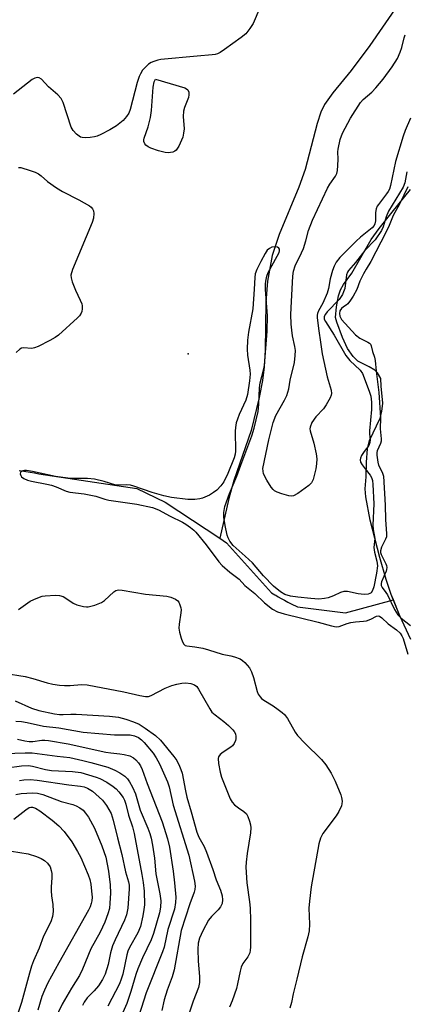
# Model space of a CAD drawing. Units: inches. Extents: x 1249763 to 1255763, y 501455 to 505455.
# Drawn here: x 1251971 to 1252082, y 504311 to 504594 of the extents above; entities that cross this region are included whole.
import ezdxf

# ---------------------------------------------------------------- set-up
doc = ezdxf.new("R2010")
doc.units = ezdxf.units.IN
doc.header["$MEASUREMENT"] = 0
for name, color, linetype in [('ELEV-Spot Elevation', 7, 'Continuous'), ('HYDRO-Single Line Stream', 4, 'Continuous'), ('HYDRO-Stream Poly Centerlines', 142, 'Continuous'), ('HYDRO-Water Body', 4, 'Continuous'), ('Undefined', 1, 'Continuous')]:
    doc.layers.add(name, color=color, linetype=linetype)

msp = doc.modelspace()

# ---------------------------------------------------------------- linework, layer by layer
at = {"layer": 'ELEV-Spot Elevation'}
msp.add_point((1252019.48, 504497.97, 259.47), dxfattribs=at)
at = {"layer": 'HYDRO-Single Line Stream'}
for points in [[(1252079.86, 504598.58), (1252071.74, 504586.72), (1252066.42, 504579.57), (1252061.12, 504573.14), (1252058.74, 504569.75), (1252057.68, 504567.53), (1252056.56, 504564.25), (1252053.19, 504551.08), (1252051.29, 504545.97), (1252045.65, 504532.36), (1252043.63, 504526.27), (1252042.31, 504518.87), (1252041.85, 504512.86), (1252041.64, 504499.03), (1252041.37, 504494.18), (1252040.83, 504490.26), (1252039.92, 504485.37), (1252037.65, 504475.91), (1252032.6, 504461.47), (1252031.2, 504456.32), (1252028.57, 504444.86)], [(1251970.86, 504464.4), (1251971.49, 504464.32), (1251972.76, 504464.12), (1251974.03, 504463.91), (1251975.29, 504463.67), (1251976.55, 504463.41), (1252004.76, 504459.15), (1252012.9, 504455.26), (1252028.57, 504444.86)], [(1252028.57, 504444.86), (1252030.48, 504443.58), (1252043.5, 504429.17), (1252044.41, 504428.6), (1252044.66, 504428.45), (1252045.34, 504428.04), (1252046.27, 504427.51), (1252047.21, 504426.99), (1252048.16, 504426.48), (1252049.13, 504426), (1252050.96, 504425.13), (1252064.77, 504423.39), (1252078.56, 504427.11)]]:
    msp.add_lwpolyline(points, dxfattribs=at)
at = {"layer": 'HYDRO-Stream Poly Centerlines'}
msp.add_polyline3d([(1252083.57, 504415.72, 0), (1252080.41, 504422.52, 0), (1252078.56, 504427.11, 0), (1252077.93, 504428.68, 0), (1252076.41, 504432.94, 0), (1252074.61, 504439.31, 0), (1252071.84, 504450.1, 0), (1252070.64, 504456.81, 0), (1252070.45, 504459.09, 0), (1252070.65, 504462.51, 0), (1252070.75, 504466.78, 0), (1252071.11, 504470.59, 0), (1252071.61, 504472.96, 0), (1252074.75, 504479.42, 0), (1252075.22, 504481.32, 0), (1252075.51, 504483.79, 0), (1252075.04, 504488.64, 0), (1252074.95, 504490.82, 0), (1252074, 504492.54, 0), (1252073.18, 504493.23, 0), (1252071.53, 504494.25, 0), (1252068.31, 504495.87, 0), (1252066.98, 504497.22, 0), (1252065.37, 504499.48, 0), (1252063.86, 504502.65, 0), (1252062.24, 504507.09, 0), (1252061.86, 504508.42, 0), (1252062.15, 504511.46, 0), (1252062.76, 504514.66, 0), (1252063.29, 504516.4, 0), (1252064.22, 504517.97, 0), (1252066.53, 504521.15, 0), (1252072.14, 504530.93, 0), (1252074.4, 504534.04, 0), (1252078.13, 504538.72, 0), (1252083.46, 504545.27, 0)], dxfattribs=at)
at = {"layer": 'HYDRO-Water Body'}
msp.add_polyline3d([(1252083.57, 504415.72, 0), (1252080.41, 504422.52, 0), (1252077.93, 504428.68, 0), (1252076.41, 504432.94, 0), (1252074.61, 504439.31, 0), (1252071.84, 504450.1, 0), (1252070.64, 504456.81, 0), (1252070.45, 504459.09, 0), (1252070.65, 504462.51, 0), (1252070.75, 504466.78, 0), (1252071.11, 504470.59, 0), (1252071.61, 504472.96, 0), (1252074.75, 504479.42, 0), (1252075.22, 504481.32, 0), (1252075.51, 504483.79, 0), (1252075.04, 504488.64, 0), (1252074.95, 504490.82, 0), (1252074, 504492.54, 0), (1252073.18, 504493.23, 0), (1252071.53, 504494.25, 0), (1252068.31, 504495.87, 0), (1252066.98, 504497.22, 0), (1252065.37, 504499.48, 0), (1252063.86, 504502.65, 0), (1252062.24, 504507.09, 0), (1252061.86, 504508.42, 0), (1252062.15, 504511.46, 0), (1252062.76, 504514.66, 0), (1252063.29, 504516.4, 0), (1252064.22, 504517.97, 0), (1252066.53, 504521.15, 0), (1252072.14, 504530.93, 0), (1252074.4, 504534.04, 0), (1252078.13, 504538.72, 0), (1252083.46, 504545.27, 0)], dxfattribs=at)
at = {"layer": 'Undefined'}
for points, elevation in [([(1252040.08, 504597.63), (1252038.15, 504593.07), (1252037.24, 504591.67), (1252036.03, 504590.14), (1252034.71, 504589.01), (1252029.91, 504585.56), (1252028.69, 504584.74), (1252027.95, 504584.36), (1252027.21, 504584.15), (1252026.37, 504584.03), (1252022.06, 504583.72), (1252011.61, 504582.72), (1252010.74, 504582.54), (1252009.64, 504582.17), (1252008.85, 504581.82), (1252008.12, 504581.38), (1252007.3, 504580.65), (1252006.37, 504579.61), (1252005.73, 504578.62), (1252005.34, 504577.82), (1252004.81, 504576.14), (1252002.83, 504568.32), (1252002.38, 504567.3), (1252001.77, 504566.29), (1252000.83, 504565.19), (1251998.82, 504563.59), (1251996.96, 504562.43), (1251994.37, 504561.13), (1251993.32, 504560.67), (1251992.5, 504560.41), (1251991.33, 504560.24), (1251989.86, 504560.16), (1251989.01, 504560.23), (1251988.5, 504560.4), (1251987.39, 504561.21), (1251986.42, 504562.24), (1251985.87, 504563.23), (1251983.49, 504570.37), (1251982.95, 504571.5), (1251982.02, 504572.51), (1251979.34, 504574.88), (1251977.3, 504577.01), (1251976.63, 504577.42), (1251976.14, 504577.49), (1251975.36, 504577.34), (1251974.63, 504576.96), (1251969.2, 504572.75)], 260), ([(1252083.44, 504565.82), (1252081.88, 504562.3), (1252081.31, 504560.63), (1252079.17, 504553.3), (1252077.65, 504546.39), (1252077.36, 504545.4), (1252077.04, 504544.72), (1252076.56, 504544), (1252074.2, 504541), (1252073.9, 504540.5), (1252073.59, 504539.72), (1252073.35, 504538.63), (1252073.42, 504536.23), (1252073.23, 504535.41), (1252072.98, 504534.92), (1252072.44, 504534.26), (1252069.07, 504531.53), (1252067.8, 504530.39), (1252063.13, 504525.74), (1252062.05, 504524.38), (1252061.45, 504523.23), (1252061, 504521.98), (1252060.37, 504519.56), (1252059.82, 504516.75), (1252059.43, 504515.48), (1252058.18, 504512.58), (1252056.96, 504510.36), (1252056.65, 504509.6), (1252056.56, 504509.07), (1252056.55, 504508.3), (1252057.04, 504504.54), (1252057.58, 504501.36), (1252058.03, 504497.97), (1252059.47, 504491.33), (1252060.65, 504487.5), (1252060.74, 504486.51), (1252060.66, 504486.02), (1252060.36, 504485.26), (1252059.22, 504483.3), (1252058.38, 504482.16), (1252056.19, 504479.87), (1252055.1, 504478.15), (1252054.55, 504476.88), (1252054.5, 504476.35), (1252054.58, 504475.82), (1252055.67, 504472.28), (1252056.28, 504469.13), (1252056.46, 504467.7), (1252056.41, 504466.26), (1252056.24, 504464.83), (1252055.47, 504461.82), (1252055.01, 504460.84), (1252054.2, 504460.03), (1252051.05, 504457.76), (1252049.8, 504457.08), (1252049.27, 504456.99), (1252048.44, 504457.08), (1252046.45, 504457.62), (1252045.06, 504458.09), (1252044.33, 504458.5), (1252043.92, 504458.89), (1252043.4, 504459.59), (1252042.15, 504461.62), (1252041.19, 504463.45), (1252041.02, 504464.2), (1252041.01, 504464.94), (1252042.73, 504473.2), (1252043.91, 504478.16), (1252044.69, 504480.18), (1252047.24, 504484.59), (1252047.84, 504485.92), (1252048.4, 504487.86), (1252048.87, 504490.41), (1252050.04, 504495.45), (1252050.28, 504497.49), (1252050.33, 504498.94), (1252050.17, 504500.08), (1252049.52, 504503.18), (1252049.27, 504504.82), (1252049.13, 504506.48), (1252049.06, 504509.28), (1252049.17, 504513.01), (1252049.64, 504520.3), (1252049.81, 504521.74), (1252050.29, 504523.27), (1252052.08, 504527.02), (1252052.62, 504528.33), (1252053.36, 504530.5), (1252054.14, 504533.48), (1252055.28, 504536.47), (1252059.59, 504545.64), (1252060.28, 504546.86), (1252061.88, 504549.16), (1252062.26, 504549.9), (1252062.46, 504550.73), (1252062.59, 504552.2), (1252062.65, 504553.98), (1252062.55, 504556.1), (1252062.62, 504556.92), (1252063.22, 504559.69), (1252063.86, 504561.53), (1252066.18, 504565.8), (1252069.07, 504570.32), (1252069.86, 504571.23), (1252072.36, 504573.33), (1252073.51, 504574.52), (1252075.59, 504577.01), (1252078.22, 504580.59), (1252079.68, 504583.02), (1252080.5, 504584.84), (1252080.95, 504586.2), (1252081.67, 504588.98), (1252081.96, 504589.78)], 260), ([(1251970.67, 504551.65), (1251971.3, 504551.65), (1251974.07, 504550.78), (1251975.45, 504550.31), (1251976.44, 504549.83), (1251977.22, 504549.23), (1251979.04, 504547.54), (1251981.63, 504545.76), (1251983.36, 504544.74), (1251987.99, 504542.35), (1251991.08, 504540.57), (1251991.54, 504540.22), (1251991.99, 504539.67), (1251992.21, 504539.17), (1251992.37, 504538.34), (1251992.27, 504537.06), (1251991.85, 504535.74), (1251986.25, 504522.27), (1251985.74, 504520.64), (1251985.78, 504519.82), (1251986.11, 504518.74), (1251987.11, 504516.29), (1251988.46, 504513.4), (1251988.87, 504512.34), (1251988.97, 504511.79), (1251988.99, 504510.96), (1251988.87, 504510.14), (1251988.7, 504509.63), (1251988.22, 504508.94), (1251987.61, 504508.33), (1251982.15, 504503.37), (1251981.23, 504502.65), (1251979.73, 504501.78), (1251976.36, 504500.09), (1251975.31, 504499.67), (1251974.51, 504499.54), (1251972.12, 504499.73), (1251971.49, 504499.58), (1251971.04, 504499.3), (1251970.03, 504498.32)], 260), ([(1252082.36, 504550.39), (1252081.81, 504547.25), (1252081.32, 504545.92), (1252077.12, 504539.01), (1252076.45, 504537.46), (1252075.59, 504534.54), (1252075.12, 504533.51), (1252073.24, 504530.78), (1252070.32, 504527.7), (1252067.67, 504524.25), (1252065.57, 504521.99), (1252065.29, 504521.49), (1252065.05, 504520.74), (1252064.51, 504516.76), (1252064.2, 504515.83), (1252063.84, 504515.06), (1252062.94, 504513.63), (1252059.48, 504510.03), (1252058.97, 504509.4), (1252058.63, 504508.73), (1252058.59, 504508.38), (1252058.65, 504507.97), (1252058.96, 504507.28), (1252061.45, 504503.31), (1252064.82, 504497.46), (1252065.99, 504496.01), (1252068.95, 504493.24), (1252069.62, 504492.33), (1252071.58, 504487.24), (1252072.01, 504485.76), (1252072.19, 504484.05), (1252072.25, 504481.96), (1252071.65, 504475.82), (1252071.64, 504474.94), (1252071.8, 504473.22), (1252071.76, 504472.4), (1252071.42, 504471.59), (1252070.11, 504469.84), (1252069.37, 504468.67), (1252069.06, 504467.94), (1252068.99, 504467.47), (1252069.11, 504466.8), (1252069.52, 504466), (1252070.36, 504464.83), (1252071.81, 504463.06), (1252072.23, 504462.36), (1252072.48, 504461.52), (1252072.61, 504460.33), (1252072.92, 504454.8), (1252072.65, 504448.67), (1252072.75, 504447.34), (1252073.16, 504444.81), (1252072.89, 504442.21), (1252073.09, 504440.87), (1252073.81, 504438.26), (1252073.93, 504436.96), (1252073.7, 504434.78), (1252072.89, 504430.83), (1252072.56, 504429.82), (1252072.12, 504429.18), (1252071.73, 504428.92), (1252071.27, 504428.75), (1252070.16, 504428.67), (1252068.39, 504428.88), (1252065.28, 504429.48), (1252064.24, 504429.52), (1252063.31, 504429.28), (1252061.25, 504428.3), (1252059.72, 504427.73), (1252058.67, 504427.48), (1252057.07, 504427.36), (1252054.78, 504427.47), (1252051.07, 504427.86), (1252048.89, 504428.23), (1252047.28, 504428.7), (1252046.02, 504429.41), (1252044.06, 504431.1), (1252041.13, 504434.05), (1252037.96, 504437.82), (1252035.91, 504439.74), (1252032.44, 504442.76), (1252031.44, 504444.03), (1252030.99, 504444.96), (1252030.73, 504445.76), (1252030.1, 504448.53), (1252029.79, 504450.89), (1252029.77, 504452.32), (1252030.02, 504453.96), (1252031.35, 504457.79), (1252033.53, 504462.75), (1252034.62, 504465.86), (1252037.81, 504474.32), (1252038.5, 504476.58), (1252039.58, 504481.35), (1252039.81, 504483.48), (1252039.98, 504488.21), (1252040.24, 504489.62), (1252041.19, 504493.26), (1252041.45, 504494.6), (1252042.22, 504504.5), (1252042.35, 504508.92), (1252041.78, 504516.53), (1252041.73, 504518.02), (1252041.79, 504518.89), (1252042.1, 504520.33), (1252042.49, 504521.43), (1252045.13, 504526.08), (1252045.63, 504527.11), (1252045.77, 504527.59), (1252045.77, 504528.14), (1252045.57, 504528.43), (1252045.17, 504528.63), (1252044.4, 504528.77), (1252043.6, 504528.7), (1252042.86, 504528.34), (1252042.23, 504527.77), (1252041.59, 504526.84), (1252040.39, 504524.55), (1252039.24, 504522.22), (1252038.8, 504521.01), (1252038.62, 504519.92), (1252038.5, 504516.55), (1252038.11, 504510.88), (1252036.85, 504504.2), (1252036.55, 504501.92), (1252036.47, 504499.27), (1252036.51, 504497.6), (1252037.19, 504493.23), (1252037.3, 504492.12), (1252037.14, 504490.21), (1252036.53, 504486.28), (1252036.1, 504484.61), (1252034.17, 504480.49), (1252033.63, 504479.15), (1252033.32, 504478.08), (1252033.1, 504476.75), (1252033.03, 504475.65), (1252033.1, 504469.9), (1252033, 504469.06), (1252032.74, 504468.04), (1252030.86, 504463.5), (1252029.73, 504461.11), (1252028.93, 504459.93), (1252027.71, 504458.73), (1252026.81, 504458.04), (1252025.58, 504457.28), (1252023.62, 504456.4), (1252022.82, 504456.2), (1252021.4, 504456.03), (1252019.38, 504456.05), (1252014.69, 504456.63), (1252012.48, 504457.09), (1252009.13, 504458.05), (1252003.83, 504459.86), (1252002.91, 504460.1), (1252001.76, 504460.24), (1251999.5, 504460.1), (1251998.64, 504460.18), (1251995.31, 504461.18), (1251992.54, 504461.85), (1251990.54, 504462.02), (1251985.64, 504462.11), (1251982.73, 504462.41), (1251981.3, 504462.64), (1251974.71, 504464.04), (1251972.95, 504464.34), (1251972.39, 504464.36), (1251971.88, 504464.28), (1251971.31, 504463.95), (1251971.21, 504463.78), (1251971.18, 504463.39), (1251971.32, 504462.96), (1251971.58, 504462.54), (1251972.19, 504462.03), (1251973.24, 504461.58), (1251974.39, 504461.28), (1251978.78, 504460.45), (1251980.19, 504460.12), (1251981.52, 504459.68), (1251984.42, 504458.45), (1251985.43, 504458.13), (1251989.58, 504457.68), (1251992.91, 504456.95), (1251995.5, 504456.07), (1251996.62, 504455.78), (1252004.67, 504454.72), (1252009.22, 504453.73), (1252010.95, 504453.08), (1252014.35, 504451.22), (1252017.81, 504449.49), (1252018.8, 504448.9), (1252020.19, 504447.91), (1252021.07, 504447.21), (1252021.69, 504446.6), (1252024.64, 504442.99), (1252028.31, 504438.05), (1252029.29, 504437.02), (1252031.49, 504435.06), (1252034.14, 504433.11), (1252035.83, 504431.25), (1252038.62, 504428.94), (1252041.42, 504426.24), (1252043.77, 504424.43), (1252045.17, 504423.7), (1252047.1, 504423.12), (1252056.92, 504420.72), (1252060.7, 504419.63), (1252062.08, 504419.39), (1252062.88, 504419.49), (1252065.2, 504420.35), (1252066.27, 504420.61), (1252067.62, 504420.81), (1252069.91, 504420.96), (1252070.75, 504421.09), (1252072.08, 504421.58), (1252073.71, 504422.45), (1252074.14, 504422.53), (1252074.57, 504422.38), (1252075.21, 504421.91), (1252077.04, 504420.24), (1252079.41, 504418.51), (1252080.46, 504417.49), (1252080.96, 504416.77), (1252081.35, 504416), (1252082.65, 504411.45)], 258), ([(1252082.68, 504546.08), (1252080.3, 504541.09), (1252078.48, 504537.81), (1252077.33, 504534.91), (1252076.39, 504532.92), (1252072.02, 504524.54), (1252070.67, 504522.34), (1252069.96, 504521.01), (1252068.92, 504518.88), (1252067.97, 504516.52), (1252066.98, 504514.56), (1252066.23, 504513.4), (1252065.38, 504512.35), (1252064.96, 504512.01), (1252064.14, 504511.54), (1252063.55, 504511), (1252063.13, 504510.34), (1252063, 504509.57), (1252063.12, 504508.79), (1252063.63, 504507.89), (1252067.58, 504503.45), (1252068.85, 504502.45), (1252071.18, 504501.34), (1252071.64, 504501.04), (1252071.93, 504500.76), (1252072.18, 504500.24), (1252072.52, 504498.68), (1252073.12, 504496.96), (1252073.33, 504496.08), (1252073.6, 504493.02), (1252074.35, 504486.86), (1252074.85, 504479.55), (1252074.75, 504476.41), (1252075, 504473.45), (1252074.98, 504472.79), (1252074.85, 504472.15), (1252073.82, 504470.07), (1252073.73, 504469.57), (1252073.73, 504468.79), (1252074.02, 504466.73), (1252074.22, 504465.92), (1252075.32, 504463.92), (1252075.64, 504462.7), (1252076.16, 504454.38), (1252076.29, 504450.25), (1252076.56, 504446.13), (1252076.51, 504445.27), (1252076.3, 504444.56), (1252075.1, 504442.27), (1252074.77, 504441.26), (1252074.82, 504440.73), (1252074.99, 504440.2), (1252076.33, 504437.54), (1252076.53, 504437), (1252076.62, 504436.45), (1252076.58, 504435.91), (1252076.43, 504435.39), (1252075.1, 504432.3), (1252075, 504431.85), (1252075.02, 504431.3), (1252075.27, 504430.72), (1252076.35, 504429.26), (1252076.81, 504428.52), (1252078.87, 504424.35), (1252079.85, 504422.77), (1252080.73, 504421.86), (1252083.49, 504419.69)], 256), ([(1251970.69, 504424.33), (1251974.02, 504426.75), (1251975.06, 504427.25), (1251976.68, 504427.89), (1251977.5, 504428.16), (1251978.36, 504428.32), (1251981.29, 504428.49), (1251982.45, 504428.41), (1251983.55, 504428.06), (1251984.3, 504427.64), (1251986.41, 504426.17), (1251987.42, 504425.69), (1251989.37, 504425.22), (1251990.21, 504425.12), (1251990.76, 504425.15), (1251992.68, 504425.62), (1251994.52, 504426.32), (1251995.43, 504426.96), (1251998.07, 504429.43), (1251998.72, 504429.82), (1251999.48, 504429.99), (1252000.54, 504429.9), (1252007.25, 504428.78), (1252013.35, 504428.18), (1252014.45, 504427.92), (1252015.81, 504427.35), (1252016.48, 504426.85), (1252016.79, 504426.42), (1252017.13, 504425.65), (1252017.36, 504424.82), (1252017.44, 504424.25), (1252017.41, 504423.42), (1252016.85, 504420.08), (1252016.78, 504418.97), (1252016.99, 504417.82), (1252017.49, 504416.11), (1252017.88, 504415.02), (1252018.28, 504414.32), (1252018.65, 504414.01), (1252019.13, 504413.85), (1252021.38, 504413.64), (1252023.68, 504413.19), (1252025.38, 504412.76), (1252029.27, 504411.49), (1252031.74, 504411.02), (1252032.84, 504410.73), (1252034.43, 504410.12), (1252035.13, 504409.65), (1252035.76, 504409.06), (1252037.09, 504407.53), (1252037.73, 504406.35), (1252038.29, 504404.81), (1252039.32, 504400.76), (1252039.64, 504400.01), (1252040.19, 504399.15), (1252040.56, 504398.76), (1252041.24, 504398.25), (1252043.96, 504396.57), (1252045.4, 504395.58), (1252046.56, 504394.69), (1252047.2, 504394.09), (1252048.03, 504392.95), (1252050.31, 504388.98), (1252050.96, 504388.03), (1252053.01, 504385.85), (1252057.82, 504381.17), (1252059.1, 504379.62), (1252060.65, 504377.21), (1252061.74, 504374.92), (1252063.36, 504371.02), (1252063.59, 504370.23), (1252063.75, 504369.17), (1252063.73, 504368.39), (1252063.59, 504367.83), (1252062.85, 504366.22), (1252062.06, 504364.97), (1252058.22, 504359.82), (1252057.57, 504358.54), (1252057.04, 504356.91), (1252054.88, 504344.52), (1252054.35, 504340.38), (1252054.21, 504338.31), (1252054.42, 504333.69), (1252054.3, 504331.82), (1252053.9, 504330.13), (1252052.24, 504324.37), (1252050.76, 504317.88), (1252049.67, 504313.7), (1252049.25, 504311.21), (1252048.71, 504309.57)], 260), ([(1251966.52, 504405.98), (1251972.63, 504405.06), (1251974.84, 504404.47), (1251978.88, 504403.22), (1251980.53, 504402.86), (1251982.47, 504402.58), (1251983.86, 504402.47), (1251985.55, 504402.5), (1251988.81, 504402.76), (1251990.39, 504402.68), (1252000.98, 504400.64), (1252005.6, 504399.55), (1252007.24, 504399.28), (1252008.06, 504399.31), (1252008.88, 504399.54), (1252012.86, 504401.65), (1252014.78, 504402.42), (1252016.2, 504402.85), (1252017.66, 504403.14), (1252018.84, 504403.25), (1252020.27, 504403.05), (1252021.32, 504402.67), (1252021.95, 504402.15), (1252022.46, 504401.45), (1252025.68, 504395.72), (1252026.34, 504394.77), (1252027.22, 504393.98), (1252029.74, 504392.14), (1252031.09, 504390.96), (1252032.35, 504389.7), (1252032.69, 504389.25), (1252033.06, 504388.52), (1252033.24, 504387.8), (1252033.24, 504387.08), (1252033.12, 504386.58), (1252032.75, 504385.8), (1252032.23, 504385.12), (1252031.79, 504384.74), (1252029.51, 504383.31), (1252028.65, 504382.57), (1252028.25, 504381.9), (1252028.13, 504381.4), (1252028.22, 504380.03), (1252028.72, 504377.49), (1252029.08, 504376.09), (1252031.52, 504369.83), (1252032.1, 504368.87), (1252032.86, 504368.1), (1252033.92, 504367.24), (1252035.54, 504366.17), (1252036.26, 504365.49), (1252036.67, 504364.77), (1252037.15, 504363.43), (1252037.41, 504362.31), (1252037.48, 504361.44), (1252037.41, 504360), (1252036.47, 504354.09), (1252036.16, 504351.56), (1252036.07, 504350.15), (1252036.37, 504345.63), (1252037.14, 504340.13), (1252037.29, 504338.39), (1252037.37, 504334.9), (1252037.37, 504327.12), (1252037.34, 504326.29), (1252037.19, 504325.51), (1252036.64, 504324.3), (1252035.23, 504322.41), (1252034.69, 504321.34), (1252034.4, 504320.24), (1252033.69, 504316.56), (1252033.35, 504315.17), (1252032.1, 504311.67), (1252031.33, 504309.8)], 262), ([(1251969.72, 504398.09), (1251974.41, 504395.93), (1251976.52, 504395.28), (1251981.05, 504394.33), (1251982.47, 504394.1), (1251983.53, 504394.07), (1251985.75, 504394.24), (1251987.22, 504394.21), (1251996.9, 504393.61), (1251999.44, 504393.31), (1252001.57, 504392.79), (1252003.75, 504392.03), (1252005.35, 504391.28), (1252007.13, 504390.2), (1252010.08, 504388.03), (1252011.49, 504386.69), (1252015.4, 504382.05), (1252016.18, 504380.85), (1252017.01, 504379.28), (1252017.41, 504378.27), (1252017.72, 504377.22), (1252018.67, 504372.1), (1252019.08, 504370.27), (1252020.35, 504366.12), (1252022.01, 504360.25), (1252022.58, 504358.83), (1252024.07, 504356.09), (1252024.73, 504354.47), (1252026.58, 504349.52), (1252027.55, 504346.47), (1252028.79, 504343.54), (1252029.25, 504341.85), (1252029.4, 504340.72), (1252029.24, 504339.69), (1252028.81, 504338.75), (1252028.13, 504337.91), (1252026.23, 504335.93), (1252025.38, 504334.87), (1252023.68, 504331.79), (1252022.71, 504329.66), (1252022.39, 504328.26), (1252022.22, 504326.53), (1252022.36, 504323.09), (1252022.79, 504318.7), (1252022.72, 504316.92), (1252022.48, 504315.49), (1252020.94, 504311.53), (1252018.46, 504304.21)], 264), ([(1251969.9, 504392.15), (1251971.54, 504392.09), (1251973.16, 504391.81), (1251977.85, 504390.76), (1251982.29, 504390.23), (1251989.3, 504389.07), (1251998.25, 504388.22), (1252001.96, 504388.3), (1252002.78, 504388.26), (1252004.07, 504388.01), (1252005.23, 504387.48), (1252006.05, 504386.84), (1252006.82, 504386.05), (1252009.37, 504382.94), (1252010.3, 504381.67), (1252011.25, 504379.93), (1252013.56, 504374.69), (1252013.98, 504373.31), (1252015.2, 504367.96), (1252019.72, 504353.57), (1252021.26, 504346.14), (1252021.47, 504344.72), (1252021.43, 504343.75), (1252021.24, 504342.99), (1252019.92, 504339.62), (1252017.48, 504331.87), (1252015.45, 504320.55), (1252014.89, 504318.6), (1252013.47, 504314.72), (1252012.59, 504311.98), (1252011.88, 504308.92)], 266), ([(1251970.36, 504387.01), (1251972.52, 504386.48), (1251973.75, 504386.29), (1251974.78, 504386.33), (1251977.41, 504386.71), (1251978.26, 504386.73), (1251979.28, 504386.64), (1251984.95, 504385.65), (1251995.75, 504383.26), (1251997.22, 504383.05), (1251999.87, 504382.83), (1252001.03, 504382.64), (1252002.72, 504382.18), (1252003.74, 504381.62), (1252004.43, 504381.07), (1252005.16, 504380.22), (1252005.8, 504379.3), (1252006.28, 504378.31), (1252007.65, 504374.27), (1252011.97, 504363.23), (1252013.56, 504358.31), (1252014.14, 504355.95), (1252015.14, 504348.99), (1252015.59, 504345.61), (1252015.96, 504341.49), (1252015.88, 504339.94), (1252015.53, 504338.07), (1252013.63, 504332.16), (1252012.55, 504327.15), (1252012.13, 504325.74), (1252007.37, 504313.97), (1252004.54, 504304.95)], 268), ([(1251966.69, 504382.88), (1251972.59, 504383.09), (1251974.6, 504383.05), (1251976.06, 504382.92), (1251981.82, 504382.11), (1251985.48, 504381.72), (1251989.2, 504380.9), (1251991.48, 504380.31), (1251996.33, 504378.91), (1251998.38, 504378.06), (1251999.84, 504377.28), (1252001.22, 504376.32), (1252002, 504375.6), (1252002.64, 504374.71), (1252003.48, 504373.15), (1252004.3, 504371.27), (1252005.66, 504366.56), (1252007.91, 504361.39), (1252008.5, 504359.81), (1252008.88, 504358.47), (1252009.24, 504356.48), (1252009.79, 504352.74), (1252010.23, 504348.22), (1252011.36, 504342.45), (1252011.6, 504340.41), (1252011.54, 504338.66), (1252011.27, 504337.02), (1252009.53, 504331.05), (1252008.8, 504329.19), (1252006.36, 504324.06), (1252004.96, 504320.91), (1252004.39, 504319.22), (1252002.99, 504314.37), (1252001.83, 504310.86), (1252000.28, 504307.48)], 270), ([(1251963.24, 504378.17), (1251971.56, 504379.37), (1251973.53, 504379.39), (1251974.67, 504379.24), (1251978.45, 504378.32), (1251980.18, 504378.01), (1251986.2, 504377.67), (1251988.56, 504377.37), (1251990.82, 504376.78), (1251993.05, 504376.1), (1251994.1, 504375.67), (1251996.12, 504374.64), (1251997.95, 504373.39), (1251998.79, 504372.68), (1251999.57, 504371.85), (1252000.76, 504370.22), (1252001.15, 504369.43), (1252001.56, 504368.31), (1252002.35, 504365.1), (1252003.44, 504361.72), (1252003.94, 504359.82), (1252006.19, 504348.02), (1252006.56, 504345.77), (1252006.86, 504343.21), (1252006.89, 504339.33), (1252006.77, 504337.97), (1252006.48, 504336.1), (1252005.77, 504333.04), (1252005.03, 504331.26), (1252002.65, 504326.98), (1252002.15, 504325.92), (1252001.86, 504324.93), (1252000.66, 504319.34), (1252000.24, 504317.91), (1251999.75, 504316.55), (1251996.4, 504310.08)], 272), ([(1251970.92, 504375.13), (1251972.25, 504375.31), (1251974, 504375.35), (1251976.03, 504375.2), (1251985.2, 504373.88), (1251988.51, 504373.5), (1251989.58, 504373.29), (1251990.57, 504372.92), (1251991.96, 504371.99), (1251994.83, 504369.47), (1251996.03, 504367.86), (1251997.31, 504365.64), (1251997.91, 504363.7), (1251999.11, 504358.55), (1252000.41, 504353.83), (1252001.47, 504348.77), (1252002.32, 504345.96), (1252002.49, 504344.95), (1252002.52, 504343.88), (1252002.11, 504338.33), (1252001.77, 504336.45), (1252001.17, 504334.85), (1251998.49, 504329.2), (1251997.75, 504327.46), (1251997.17, 504325.49), (1251996.45, 504322.1), (1251995.61, 504319.31), (1251994.88, 504317.81), (1251993.68, 504315.97), (1251992.46, 504314.54), (1251990.44, 504312.55), (1251989.53, 504311.28), (1251989.1, 504310.32)], 274), ([(1251969.95, 504371.06), (1251971.48, 504371.33), (1251974.71, 504371.54), (1251976.11, 504371.45), (1251977.72, 504371.07), (1251982.97, 504369.03), (1251986.29, 504368.2), (1251987.3, 504367.84), (1251988.32, 504367.27), (1251989.23, 504366.55), (1251989.99, 504365.72), (1251990.83, 504364.59), (1251992.52, 504361.42), (1251994.69, 504356.27), (1251995.77, 504353), (1251996.56, 504349), (1251997.03, 504345.04), (1251997.12, 504342.69), (1251996.99, 504339.74), (1251996.83, 504338.29), (1251996.41, 504336.67), (1251995.5, 504334.36), (1251994.13, 504331.43), (1251991.52, 504326.61), (1251989.04, 504320.79), (1251988.21, 504319), (1251985.9, 504315.33), (1251983.27, 504310.67), (1251981.16, 504306.24)], 276), ([(1251969.36, 504364), (1251972.8, 504366.7), (1251973.74, 504367.29), (1251974.21, 504367.44), (1251974.66, 504367.45), (1251975.6, 504367.14), (1251976.82, 504366.35), (1251980.36, 504363.68), (1251982.25, 504362.07), (1251983.82, 504360.43), (1251986.06, 504357.45), (1251987.67, 504354.69), (1251988.59, 504352.94), (1251990.75, 504347.9), (1251991.15, 504346.63), (1251991.44, 504345.26), (1251991.72, 504343.2), (1251991.82, 504341.53), (1251991.75, 504340.47), (1251991.59, 504339.7), (1251991.25, 504338.7), (1251990.82, 504337.76), (1251982.23, 504322.63), (1251979.15, 504316.84), (1251978.15, 504314.73), (1251977.42, 504312.87), (1251976.19, 504308.93)], 278), ([(1251968.64, 504354.79), (1251973.45, 504353.98), (1251975.86, 504353.25), (1251977.16, 504352.69), (1251978.15, 504352.08), (1251979.03, 504351.33), (1251979.75, 504350.22), (1251980.11, 504349.2), (1251980.23, 504348.35), (1251980.28, 504347.19), (1251980.08, 504344.42), (1251980.07, 504343.3), (1251980.2, 504341.87), (1251980.56, 504339.41), (1251980.67, 504337.35), (1251980.49, 504335.97), (1251979.98, 504334.42), (1251977.9, 504330.26), (1251976.6, 504326.84), (1251974.97, 504323.15), (1251974.39, 504321.6), (1251973.8, 504319.66), (1251971.57, 504311.17), (1251969.66, 504305.44)], 280)]:
    msp.add_lwpolyline(points, dxfattribs=dict(at, elevation=elevation))
at = {"layer": 'Undefined', "elevation": 260}
msp.add_lwpolyline([(1252013.7, 504555.88), (1252012.91, 504555.95), (1252010.95, 504556.38), (1252008.78, 504557.23), (1252008.01, 504557.61), (1252007.32, 504558.07), (1252006.99, 504558.43), (1252006.72, 504559.06), (1252006.69, 504559.55), (1252006.79, 504560.07), (1252007.97, 504563.35), (1252008.65, 504566.03), (1252008.91, 504568.02), (1252009.44, 504574.79), (1252009.75, 504576.24), (1252010.08, 504577.04), (1252018.52, 504574.51), (1252019, 504574.27), (1252019.38, 504573.95), (1252019.65, 504573.33), (1252019.7, 504572.59), (1252019.55, 504571.81), (1252018.41, 504568.93), (1252018.16, 504567.88), (1252018.08, 504566.28), (1252018.31, 504562.79), (1252018.18, 504561.46), (1252017.91, 504560.39), (1252016.76, 504557.74), (1252016.03, 504556.59), (1252015.62, 504556.28), (1252015.11, 504556.08)], close=True, dxfattribs=at)

doc.saveas('drawing.dxf')
